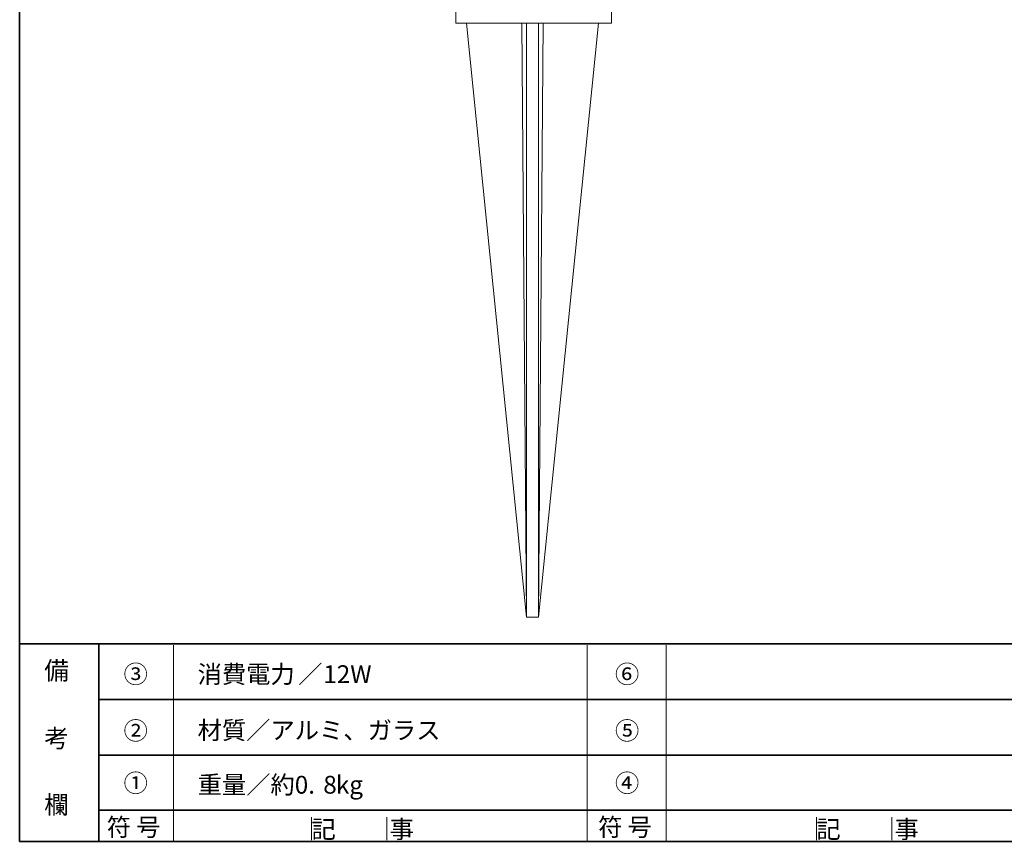
# Model space of a CAD drawing. Units: inches. Extents: x -46 to 394, y -34 to 304.
# Drawn here: x -46 to 78, y -34 to 70 of the extents above; entities that cross this region are included whole.
import ezdxf

# ---------------------------------------------------------------- set-up
doc = ezdxf.new("R2010")
doc.units = ezdxf.units.IN
doc.header["$MEASUREMENT"] = 0
doc.layers.add('_U+30D5_U+30A9_U+30FC_U+30DE_U+30C3_U+30C8', color=7, linetype='Continuous')
doc.layers.add('_U+56F3', color=7, linetype='Continuous')

# ---------------------------------------------------------------- blocks, each defined once
blk = doc.blocks.new('block 50')
at = {"layer": '_U+30D5_U+30A9_U+30FC_U+30DE_U+30C3_U+30C8', "color": 29, "insert": (-43.27, -12.96), "char_height": 2.2779, "attachment_point": 7}
blk.add_mtext('\\fMS Gothic|b0|i0|c0|p34;\\W1;備', dxfattribs=at)
blk = doc.blocks.new('block 49')
at = {"layer": '_U+30D5_U+30A9_U+30FC_U+30DE_U+30C3_U+30C8'}
blk.add_blockref('block 50', (0, 0), dxfattribs=at)
blk = doc.blocks.new('block 48')
at = {"layer": '_U+30D5_U+30A9_U+30FC_U+30DE_U+30C3_U+30C8'}
blk.add_blockref('block 49', (0, 0), dxfattribs=at)
blk = doc.blocks.new('block 53')
at = {"layer": '_U+30D5_U+30A9_U+30FC_U+30DE_U+30C3_U+30C8', "color": 29, "insert": (-43.27, -21.51), "char_height": 2.2779, "attachment_point": 7}
blk.add_mtext('\\fMS Gothic|b0|i0|c0|p34;\\W1;考', dxfattribs=at)
blk = doc.blocks.new('block 52')
at = {"layer": '_U+30D5_U+30A9_U+30FC_U+30DE_U+30C3_U+30C8'}
blk.add_blockref('block 53', (0, 0), dxfattribs=at)
blk = doc.blocks.new('block 51')
at = {"layer": '_U+30D5_U+30A9_U+30FC_U+30DE_U+30C3_U+30C8'}
blk.add_blockref('block 52', (0, 0), dxfattribs=at)
blk = doc.blocks.new('block 56')
at = {"layer": '_U+30D5_U+30A9_U+30FC_U+30DE_U+30C3_U+30C8', "color": 29, "insert": (-43.27, -29.89), "char_height": 2.2779, "attachment_point": 7}
blk.add_mtext('\\fMS Gothic|b0|i0|c0|p34;\\W1;欄', dxfattribs=at)
blk = doc.blocks.new('block 55')
at = {"layer": '_U+30D5_U+30A9_U+30FC_U+30DE_U+30C3_U+30C8'}
blk.add_blockref('block 56', (0, 0), dxfattribs=at)
blk = doc.blocks.new('block 54')
at = {"layer": '_U+30D5_U+30A9_U+30FC_U+30DE_U+30C3_U+30C8'}
blk.add_blockref('block 55', (0, 0), dxfattribs=at)
blk = doc.blocks.new('block 57')
at = {"layer": '_U+30D5_U+30A9_U+30FC_U+30DE_U+30C3_U+30C8', "color": 18, "char_height": 2.2479, "attachment_point": 7}
for s, insert in [('\\fMS Gothic|b0|i0|c0|p34;\\W1;符', (-35.37, -32.71)), ('\\fMS Gothic|b0|i0|c0|p34;\\W1;号', (-31.66, -32.71))]:
    blk.add_mtext(s, dxfattribs=dict(at, insert=insert))
blk = doc.blocks.new('block 58')
at = {"layer": '_U+30D5_U+30A9_U+30FC_U+30DE_U+30C3_U+30C8', "color": 18, "char_height": 2.2479, "attachment_point": 7}
for s, insert in [('\\fMS Gothic|b0|i0|c0|p34;\\W1;符', (26.68, -32.71)), ('\\fMS Gothic|b0|i0|c0|p34;\\W1;号', (30.38, -32.71))]:
    blk.add_mtext(s, dxfattribs=dict(at, insert=insert))
blk = doc.blocks.new('block 112')
at = {"layer": '_U+56F3', "color": 18, "lineweight": 18}
blk.add_lwpolyline([(28.38, 69.93), (28.38, 87.43)], dxfattribs=at)
blk = doc.blocks.new('block 319')
at = {"layer": '_U+56F3', "color": 18, "lineweight": 18}
blk.add_lwpolyline([(17.63, -5.07), (17.63, 69.93)], dxfattribs=at)
blk = doc.blocks.new('block 320')
at = {"layer": '_U+56F3', "color": 18, "lineweight": 18}
blk.add_lwpolyline([(19.13, -5.07), (19.13, 69.93)], dxfattribs=at)
blk = doc.blocks.new('block 321')
at = {"layer": '_U+56F3', "color": 18, "lineweight": 18}
blk.add_lwpolyline([(19.13, -5.07), (17.63, -5.07)], dxfattribs=at)
blk = doc.blocks.new('block 322')
at = {"layer": '_U+56F3', "color": 18, "lineweight": 18}
blk.add_lwpolyline([(17.63, -5.07), (17.03, 69.93)], dxfattribs=at)
blk = doc.blocks.new('block 323')
at = {"layer": '_U+56F3', "color": 18, "lineweight": 18}
blk.add_lwpolyline([(19.74, 69.93), (19.13, -5.07)], dxfattribs=at)
blk = doc.blocks.new('block 324')
at = {"layer": '_U+56F3', "color": 18, "lineweight": 18}
blk.add_lwpolyline([(17.63, -5.07), (10.04, 69.93)], dxfattribs=at)
blk = doc.blocks.new('block 325')
at = {"layer": '_U+56F3', "color": 18, "lineweight": 18}
blk.add_lwpolyline([(19.13, -5.07), (26.73, 69.93)], dxfattribs=at)
blk = doc.blocks.new('block 362')
at = {"layer": '_U+56F3', "color": 18, "lineweight": 18}
blk.add_lwpolyline([(8.7, 75.43), (8.7, 69.93)], dxfattribs=at)
blk = doc.blocks.new('block 365')
at = {"layer": '_U+56F3', "color": 18, "lineweight": 18}
blk.add_lwpolyline([(28.38, 69.93), (8.7, 69.93)], dxfattribs=at)

msp = doc.modelspace()

# ---------------------------------------------------------------- linework, layer by layer
at = {"layer": '_U+30D5_U+30A9_U+30FC_U+30DE_U+30C3_U+30C8', "color": 29, "lineweight": 35}
for points in [[(-46.37, -33.42), (-46.37, 243.44)], [(-46.37, -33.42), (-46.37, -8.44)], [(-46.37, -33.42), (-46.37, -8.44)], [(-46.37, -8.44), (343.52, -8.44)], [(-36.38, -8.44), (-36.38, -33.42)], [(-36.38, -8.44), (-36.38, -33.42)], [(-36.38, -15.47), (87.58, -15.47)], [(-36.38, -22.49), (87.58, -22.49)], [(-36.38, -29.44), (87.58, -29.44)], [(-36.38, -29.44), (87.58, -29.44)], [(343.52, -33.42), (-46.37, -33.42)]]:
    msp.add_lwpolyline(points, dxfattribs=at)
at = {"layer": '_U+30D5_U+30A9_U+30FC_U+30DE_U+30C3_U+30C8', "color": 18, "lineweight": 18}
for points in [[(-26.95, -8.63), (-26.95, -33.5)], [(25.27, -8.63), (25.27, -33.5)], [(35.27, -8.63), (35.27, -33.5)]]:
    msp.add_lwpolyline(points, dxfattribs=at)
at = {"layer": '_U+30D5_U+30A9_U+30FC_U+30DE_U+30C3_U+30C8', "lineweight": 0}
for points in [[(-9.52, -30.33), (-9.52, -33.24)], [(0, -33.24), (0, -30.33)], [(54.23, -30.33), (54.23, -33.24)], [(63.76, -33.24), (63.76, -30.33)]]:
    msp.add_lwpolyline(points, dxfattribs=at)

# ---------------------------------------------------------------- block references
at = {"layer": '_U+30D5_U+30A9_U+30FC_U+30DE_U+30C3_U+30C8'}
for name in ['block 48', 'block 51', 'block 54', 'block 57', 'block 58']:
    msp.add_blockref(name, (0, 0), dxfattribs=at)
at = {"layer": '_U+56F3'}
for name in ['block 112', 'block 362', 'block 365', 'block 324', 'block 322', 'block 319', 'block 320', 'block 323', 'block 325', 'block 321']:
    msp.add_blockref(name, (0, 0), dxfattribs=at)

# ---------------------------------------------------------------- texts
at = {"layer": '_U+30D5_U+30A9_U+30FC_U+30DE_U+30C3_U+30C8', "color": 18, "char_height": 2.2479, "attachment_point": 7}
for s, insert in [('\\fMS Gothic|b0|i0|c0|p34;\\W1;③', (-33.25, -13.4)), ('\\fMS Gothic|b0|i0|c0|p34;\\W1;消費電力', (-23.9, -13.4)), ('\\fMS Gothic|b0|i0|c0|p34;\\W1;／', (-11.2, -13.4)), ('\\fMS Gothic|b0|i0|c0|p34;\\W1;12W', (-8.03, -13.4)), ('\\fMS Gothic|b0|i0|c0|p34;\\W1;⑥', (28.8, -13.4)), ('\\fMS Gothic|b0|i0|c0|p34;\\W1;②', (-33.25, -20.54)), ('\\fMS Gothic|b0|i0|c0|p34;\\W1;材質／アルミ、ガラス', (-23.9, -20.48)), ('\\fMS Gothic|b0|i0|c0|p34;\\W1;⑤', (28.8, -20.54)), ('\\fMS Gothic|b0|i0|c0|p34;\\W1;①', (-33.25, -27.15)), ('\\fMS Gothic|b0|i0|c0|p34;\\W1;重量／約0.', (-23.9, -27.36)), ('\\fMS Gothic|b0|i0|c0|p34;\\W1;④', (28.8, -27.15)), ('\\fMS Gothic|b0|i0|c0|p34;\\W1;8', (-8.03, -27.36)), ('\\fMS Gothic|b0|i0|c0|p34;\\W1;kg', (-6.44, -27.36)), ('\\fMS Gothic|b0|i0|c0|p34;\\W1;記', (-9.52, -32.98)), ('\\fMS Gothic|b0|i0|c0|p34;\\W1;事', (0.35, -32.98)), ('\\fMS Gothic|b0|i0|c0|p34;\\W1;記', (54.23, -32.98)), ('\\fMS Gothic|b0|i0|c0|p34;\\W1;事', (64.11, -32.98))]:
    msp.add_mtext(s, dxfattribs=dict(at, insert=insert))

doc.saveas('drawing.dxf')
